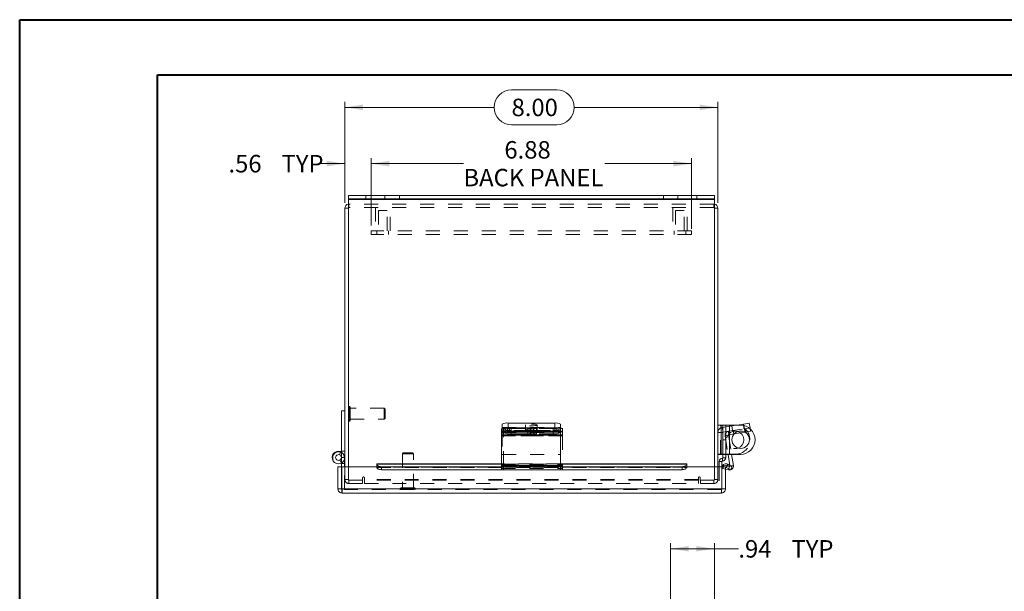
# Model space of a CAD drawing. Units: inches. Extents: x 0 to 16.5, y 0 to 11.7.
# Drawn here: x 0 to 7, y 7.6 to 11.7 of the extents above; entities that cross this region are included whole.
import ezdxf

# ---------------------------------------------------------------- set-up
doc = ezdxf.new("R2010")
doc.units = ezdxf.units.IN
doc.header["$MEASUREMENT"] = 0
doc.linetypes.add('HIDDEN', pattern=[0.075, 0.05, -0.025])
doc.styles.add('SLDTEXTSTYLE0', font='TXT', dxfattribs={"width": 0.75})
doc.dimstyles.new('SLDDIMSTYLE0', dxfattribs={"dimtxt": 0.125, "dimasz": 0.13, "dimexe": 0, "dimexo": 0.0625, "dimgap": 0.03125, "dimtad": 0, "dimtih": 1, "dimtoh": 1, "dimlfac": 3, "dimrnd": 1e-09, "dimzin": 12, "dimdsep": 46, "dimtxsty": 'SLDTEXTSTYLE0', "dimsah": 1, "dimcen": 0.09, "dimadec": 0, "dimazin": 3, "dimtfac": 1, "dimtofl": 0, "dimtmove": 0, "dimatfit": 3, "dimfxl": 1, "dimfrac": 2, "dimtolj": 1, "dimtzin": 12, "dimarcsym": 0})
doc.dimstyles.new('SLDDIMSTYLE1', dxfattribs={"dimtxt": 0.125, "dimasz": 0.13, "dimexe": 0, "dimexo": 0.0625, "dimgap": 0.03125, "dimtad": 0, "dimtih": 1, "dimtoh": 1, "dimlfac": 3, "dimrnd": 1e-09, "dimzin": 4, "dimdsep": 46, "dimtxsty": 'SLDTEXTSTYLE0', "dimsah": 1, "dimcen": 0.09, "dimadec": 0, "dimazin": 1, "dimtfac": 1, "dimtofl": 0, "dimtmove": 0, "dimatfit": 3, "dimfxl": 1, "dimfrac": 2, "dimtolj": 1, "dimtzin": 12, "dimarcsym": 0})
doc.dimstyles.new('SLDDIMSTYLE4', dxfattribs={"dimtxt": 0.125, "dimasz": 0.13, "dimexe": 0, "dimexo": 0.0625, "dimgap": 0.03125, "dimtad": 0, "dimtih": 1, "dimtoh": 1, "dimlfac": 3, "dimrnd": 1e-09, "dimzin": 12, "dimdsep": 46, "dimtxsty": 'SLDTEXTSTYLE0', "dimsah": 1, "dimcen": 0.09, "dimadec": 0, "dimazin": 3, "dimtfac": 1, "dimtmove": 0, "dimatfit": 0, "dimfxl": 1, "dimfrac": 2, "dimtolj": 1, "dimtzin": 12, "dimarcsym": 0})

# ---------------------------------------------------------------- blocks, each defined once
blk = doc.blocks.new('_D_2')
at = {"color": 7, "linetype": 'Continuous', "lineweight": 0}
for p, q in [((4.6576, 7.4089), (4.6576, 7.9553)), ((4.6576, 7.9159), (4.9701, 7.9159)), ((4.9701, 7.4089), (4.9701, 7.9553)), ((4.9701, 7.9159), (5.1418, 7.9159))]:
    blk.add_line(p, q, dxfattribs=at)
for points in [[(4.6576, 7.9159), (4.7876, 7.8959), (4.7876, 7.9359)], [(4.9701, 7.9159), (4.8401, 7.9359), (4.8401, 7.8959)]]:
    blk.add_solid(points, dxfattribs=at)
at = {"color": 7, "linetype": 'Continuous', "lineweight": 0, "char_height": 0.125, "attachment_point": 1, "style": 'SLDTEXTSTYLE0'}
for s, insert in [('.94', (5.1418, 7.9778, -3.336)), ('TYP', (5.5212, 7.9778, -3.336))]:
    blk.add_mtext(s, dxfattribs=dict(at, insert=insert))
blk = doc.blocks.new('_D_4')
at = {"color": 7, "linetype": 'Continuous', "lineweight": 0}
for p, q in [((3.5199, 11.1987), (3.8431, 11.1987)), ((2.3284, 10.392), (2.3284, 11.1135)), ((2.3284, 11.0741), (3.3953, 11.0741)), ((4.995, 11.0741), (3.9677, 11.0741)), ((4.995, 10.392), (4.995, 11.1135)), ((3.8431, 10.9495), (3.5199, 10.9495))]:
    blk.add_line(p, q, dxfattribs=at)
for centre, start, end in [((3.5199, 11.0741), 90, 270), ((3.8431, 11.0741), 270, 90)]:
    blk.add_arc(centre, 0.1246, start, end, dxfattribs=at)
for points in [[(2.3284, 11.0741), (2.4584, 11.0541), (2.4584, 11.0941)], [(4.995, 11.0741), (4.865, 11.0941), (4.865, 11.0541)]]:
    blk.add_solid(points, dxfattribs=at)
at = {"color": 7, "linetype": 'Continuous', "lineweight": 0, "insert": (3.5199, 11.1361, -1.9635), "char_height": 0.125, "attachment_point": 1, "style": 'SLDTEXTSTYLE0'}
blk.add_mtext('8.00', dxfattribs=at)
blk = doc.blocks.new('_D_5')
at = {"color": 7, "linetype": 'Continuous', "lineweight": 0}
for p, q in [((2.3284, 10.392), (2.3284, 10.7108)), ((2.5159, 10.2297), (2.5159, 10.7108)), ((2.3284, 10.6715), (2.1427, 10.6715)), ((2.5159, 10.6715), (2.7659, 10.6715))]:
    blk.add_line(p, q, dxfattribs=at)
for points in [[(2.3284, 10.6715), (2.1984, 10.6915), (2.1984, 10.6515)], [(2.5159, 10.6715), (2.6459, 10.6515), (2.6459, 10.6915)]]:
    blk.add_solid(points, dxfattribs=at)
at = {"color": 7, "linetype": 'Continuous', "lineweight": 0, "char_height": 0.125, "attachment_point": 1, "style": 'SLDTEXTSTYLE0'}
for s, insert in [('.56', (1.4959, 10.7334, -1.9635)), ('TYP', (1.8752, 10.7334, -1.9635))]:
    blk.add_mtext(s, dxfattribs=dict(at, insert=insert))
blk = doc.blocks.new('_D_6')
at = {"color": 7, "linetype": 'Continuous', "lineweight": 0}
for p, q in [((2.5159, 10.2297), (2.5159, 10.7108)), ((4.8075, 10.2048), (4.8075, 10.7108)), ((2.5159, 10.6715), (3.1759, 10.6715)), ((4.8075, 10.6715), (4.1864, 10.6715))]:
    blk.add_line(p, q, dxfattribs=at)
for points in [[(2.5159, 10.6715), (2.6459, 10.6515), (2.6459, 10.6915)], [(4.8075, 10.6715), (4.6775, 10.6915), (4.6775, 10.6515)]]:
    blk.add_solid(points, dxfattribs=at)
at = {"color": 7, "linetype": 'Continuous', "lineweight": 0, "char_height": 0.125, "attachment_point": 1, "style": 'SLDTEXTSTYLE0'}
for s, insert in [('6.88', (3.4687, 10.8326, -1.9635)), ('BACK PANEL', (3.1759, 10.6341, -1.9635))]:
    blk.add_mtext(s, dxfattribs=dict(at, insert=insert))

msp = doc.modelspace()

# ---------------------------------------------------------------- linework, layer by layer
at = {"color": 7, "linetype": 'Continuous', "lineweight": 40}
for p, q in [((0.0031, 0.0085), (0.0031, 11.7014)), ((0.0031, 11.7014), (16.5385, 11.7014)), ((0.9874, 0.4022), (0.9874, 11.3077)), ((0.9874, 11.3077), (16.1448, 11.3077))]:
    msp.add_line(p, q, dxfattribs=at)
at = {"color": 7, "linetype": 'Continuous', "lineweight": 15}
for p, q in [((2.3533, 10.4193), (2.3533, 10.4442)), ((2.3533, 10.4442), (2.4783, 10.4442)), ((2.4783, 10.4442), (2.4783, 10.4193)), ((2.4783, 10.4442), (4.8451, 10.4442)), ((4.8451, 10.4193), (4.8451, 10.4442)), ((4.8451, 10.4442), (4.9701, 10.4442)), ((4.9701, 10.4442), (4.9701, 10.4193)), ((2.3533, 10.3527), (2.3284, 10.3527)), ((2.3284, 8.5017), (2.3284, 10.3527)), ((2.4783, 10.4193), (2.3533, 10.4193)), ((2.3533, 10.4193), (2.3533, 10.415)), ((2.3533, 10.415), (4.9701, 10.415)), ((2.3533, 10.415), (2.3533, 8.5017)), ((2.4783, 10.4193), (4.8451, 10.4193)), ((4.9701, 10.4193), (4.8451, 10.4193)), ((4.9701, 10.415), (4.9701, 10.4193)), ((4.9701, 8.5017), (4.9701, 10.415)), ((4.9701, 10.3527), (4.995, 10.3527)), ((4.995, 10.3527), (4.995, 8.5017)), ((2.3037, 8.5686), (2.3037, 8.9019)), ((2.3284, 8.9019), (2.3037, 8.9019)), ((3.4534, 8.7774), (3.4534, 8.8085)), ((3.495, 8.8151), (3.495, 8.7808)), ((3.495, 8.8151), (3.8284, 8.8151)), ((3.8284, 8.7808), (3.8284, 8.8151)), ((3.87, 8.8085), (3.87, 8.7743)), ((5.0314, 8.8009), (5.0514, 8.8009)), ((5.0314, 8.6959), (5.0314, 8.8009)), ((5.0514, 8.8009), (5.0514, 8.6959)), ((5.0781, 8.8009), (5.0514, 8.8009)), ((5.0781, 8.5909), (5.0781, 8.8009)), ((5.0781, 8.8009), (5.1564, 8.8009)), ((5.1307, 8.8009), (5.1791, 8.8085)), ((5.1791, 8.8085), (5.2202, 8.8151)), ((5.2202, 8.8151), (5.2256, 8.7808)), ((3.4484, 8.7499), (3.4484, 8.7743)), ((3.4484, 8.7318), (3.4484, 8.7499)), ((3.87, 8.7318), (3.4484, 8.7318)), ((3.4484, 8.7318), (3.4484, 8.7284)), ((3.49, 8.7808), (3.49, 8.7565)), ((3.49, 8.7808), (3.8284, 8.7808)), ((3.49, 8.7565), (3.8284, 8.7565)), ((3.495, 8.7808), (3.8284, 8.7808)), ((3.6362, 8.7511), (3.5162, 8.7511)), ((3.5162, 8.7372), (3.6362, 8.7372)), ((3.8284, 8.7565), (3.8284, 8.7808)), ((3.87, 8.7743), (3.87, 8.7499)), ((3.87, 8.7499), (3.87, 8.7318)), ((3.87, 8.7284), (3.87, 8.7318)), ((5.0194, 8.8002), (4.995, 8.8002)), ((5.0194, 8.5919), (5.0194, 8.8002)), ((5.0314, 8.8002), (5.0194, 8.8002)), ((5.1119, 8.7378), (5.1568, 8.7449)), ((5.2194, 8.7798), (5.2256, 8.7808)), ((5.2256, 8.7808), (5.2267, 8.7738)), ((3.4484, 8.7284), (3.87, 8.7284)), ((3.4484, 8.7284), (3.4484, 8.5115)), ((3.87, 8.5115), (3.87, 8.7284)), ((5.0514, 8.6959), (5.0314, 8.6959)), ((5.0314, 8.6959), (5.0314, 8.5675)), ((5.0514, 8.6959), (5.0514, 8.5675)), ((2.2907, 8.5879), (2.2999, 8.6107)), ((2.3037, 8.6046), (2.2985, 8.6072)), ((5.0194, 8.5919), (4.995, 8.5919)), ((4.995, 8.5902), (5.0297, 8.5902)), ((5.0314, 8.5919), (5.0194, 8.5919)), ((5.0297, 8.5919), (5.0297, 8.5902)), ((5.0514, 8.5909), (5.0781, 8.5909)), ((5.0684, 8.5909), (5.0808, 8.5124)), ((5.1564, 8.5909), (5.0781, 8.5909)), ((5.0934, 8.5909), (5.106, 8.5115)), ((2.3037, 8.5017), (2.3037, 8.5281)), ((2.3245, 8.5017), (2.3245, 8.5503)), ((3.4484, 8.5244), (2.556, 8.5244)), ((2.556, 8.5206), (2.556, 8.5244)), ((2.556, 8.5206), (2.556, 8.5198)), ((2.556, 8.4982), (2.556, 8.5198)), ((4.7724, 8.5244), (3.87, 8.5244)), ((4.7724, 8.5244), (4.7724, 8.5206)), ((4.7724, 8.5198), (4.7724, 8.5206)), ((4.7724, 8.5198), (4.7724, 8.4982)), ((5.0247, 8.5409), (5.0047, 8.5409)), ((5.0047, 8.5409), (5.0047, 8.5017)), ((5.0247, 8.5409), (5.0247, 8.5017)), ((5.0281, 8.5442), (5.0281, 8.5642)), ((5.0514, 8.5675), (5.0314, 8.5675)), ((5.0541, 8.4991), (5.0666, 8.5206)), ((5.0556, 8.4982), (5.068, 8.5198)), ((5.0666, 8.5206), (5.068, 8.5198)), ((5.068, 8.5198), (5.0969, 8.5031)), ((2.2788, 8.3436), (2.2788, 8.5017)), ((2.2788, 8.5017), (2.3037, 8.5017)), ((2.3037, 8.3436), (2.3037, 8.5017)), ((2.306, 8.3436), (2.306, 8.5017)), ((2.556, 8.5017), (2.306, 8.5017)), ((2.556, 8.4982), (2.556, 8.4965)), ((2.5894, 8.5031), (2.5894, 8.4815)), ((2.5894, 8.5031), (3.4484, 8.5031)), ((2.5894, 8.4815), (3.4484, 8.4815)), ((3.4484, 8.4795), (3.4484, 8.5115)), ((3.4484, 8.5115), (3.87, 8.5115)), ((3.4484, 8.4795), (3.87, 8.4795)), ((3.87, 8.5115), (3.87, 8.4795)), ((3.87, 8.5031), (4.739, 8.5031)), ((3.87, 8.4815), (4.739, 8.4815)), ((4.739, 8.4815), (4.739, 8.5031)), ((5.0224, 8.5017), (4.7724, 8.5017)), ((4.7724, 8.4965), (4.7724, 8.4982)), ((5.0224, 8.3436), (5.0224, 8.5017)), ((5.0247, 8.3436), (5.0247, 8.5017)), ((5.0496, 8.5017), (5.0247, 8.5017)), ((5.0496, 8.3436), (5.0496, 8.5017)), ((5.0724, 8.4802), (5.0496, 8.4855)), ((5.0541, 8.4991), (5.0556, 8.4982)), ((5.0844, 8.4815), (5.0556, 8.4982)), ((5.0969, 8.5031), (5.0844, 8.4815)), ((2.2788, 8.3436), (2.3037, 8.3436)), ((5.0224, 8.3436), (2.306, 8.3436)), ((5.0204, 8.3143), (2.308, 8.3143)), ((5.0496, 8.3436), (5.0247, 8.3436))]:
    msp.add_line(p, q, dxfattribs=at)
at = {"color": 7, "linetype": 'HIDDEN', "lineweight": 0}
for p, q in [((2.4783, 10.4193), (2.4783, 10.4442)), ((2.6138, 10.4442), (2.6138, 10.4193)), ((2.7178, 10.4193), (2.7178, 10.4442)), ((4.6056, 10.4442), (4.6056, 10.4193)), ((4.7096, 10.4193), (4.7096, 10.4442)), ((4.8451, 10.4442), (4.8451, 10.4193)), ((2.3533, 10.3527), (2.3284, 10.3527)), ((4.9701, 10.415), (2.3533, 10.415)), ((2.3576, 10.3819), (2.3533, 10.3816)), ((2.3576, 10.357), (2.3576, 10.3819)), ((4.9658, 10.3819), (2.3576, 10.3819)), ((4.9658, 10.357), (2.3576, 10.357)), ((2.5471, 10.357), (2.5471, 10.1903)), ((2.6513, 10.1903), (2.6513, 10.357)), ((4.6721, 10.357), (4.6721, 10.1903)), ((4.7763, 10.1903), (4.7763, 10.357)), ((4.9658, 10.357), (4.9658, 10.3819)), ((4.9701, 10.3816), (4.9658, 10.3819)), ((4.9701, 10.3527), (4.995, 10.3527)), ((2.6304, 10.3362), (2.5679, 10.3362)), ((2.5679, 10.3362), (2.5679, 10.1903)), ((2.6304, 10.1903), (2.6304, 10.3362)), ((4.7554, 10.3362), (4.6929, 10.3362)), ((4.6929, 10.3362), (4.6929, 10.1903)), ((4.7554, 10.1903), (4.7554, 10.3362)), ((4.8075, 10.1903), (2.5159, 10.1903)), ((2.5159, 10.1903), (2.5159, 10.1654)), ((4.8075, 10.1654), (2.5159, 10.1654)), ((2.5575, 10.1903), (2.5575, 10.1654)), ((2.6409, 10.1654), (2.6409, 10.1903)), ((4.6825, 10.1903), (4.6825, 10.1654)), ((4.7659, 10.1654), (4.7659, 10.1903)), ((4.8075, 10.1903), (4.8075, 10.1654)), ((2.3601, 8.9344), (2.3596, 8.9344)), ((2.3596, 8.9342), (2.3596, 8.8295)), ((2.3601, 8.9342), (2.3601, 8.8295)), ((2.3664, 8.8357), (2.3664, 8.9281)), ((2.6098, 8.9213), (2.3664, 8.9213)), ((2.6098, 8.8425), (2.6098, 8.9213)), ((2.6164, 8.9147), (2.6098, 8.9213)), ((2.6164, 8.8491), (2.6164, 8.9147)), ((2.3596, 8.8294), (2.3601, 8.8294)), ((2.3664, 8.8425), (2.6098, 8.8425)), ((2.6098, 8.8425), (2.6164, 8.8491)), ((3.495, 8.7808), (3.495, 8.8151)), ((3.62, 8.8017), (3.62, 8.7675)), ((3.7034, 8.7675), (3.7034, 8.8017)), ((3.8284, 8.8151), (3.8284, 8.7808)), ((5.0268, 8.7844), (5.1307, 8.8009)), ((5.0781, 8.8009), (5.0781, 8.5909)), ((5.1825, 8.774), (5.1771, 8.8082)), ((5.1791, 8.8085), (5.1845, 8.7743)), ((3.4484, 8.7562), (3.87, 8.7562)), ((3.4534, 8.7844), (3.87, 8.7844)), ((3.4534, 8.7743), (3.4534, 8.7774)), ((3.4534, 8.7502), (3.4534, 8.7743)), ((3.87, 8.7502), (3.4534, 8.7502)), ((3.4534, 8.7502), (3.4534, 8.7472)), ((3.4534, 8.7472), (3.87, 8.7472)), ((3.4534, 8.7472), (3.4534, 8.5902)), ((3.4636, 8.7743), (3.4636, 8.7562)), ((3.4636, 8.7246), (3.4636, 8.7562)), ((3.8853, 8.7562), (3.4636, 8.7562)), ((3.4636, 8.7318), (3.8853, 8.7318)), ((3.472, 8.7685), (3.472, 8.7442)), ((3.5053, 8.7565), (3.5053, 8.7808)), ((3.5162, 8.7754), (3.5162, 8.7511)), ((3.5162, 8.7754), (3.6362, 8.7754)), ((3.6362, 8.7616), (3.5162, 8.7616)), ((3.5162, 8.7616), (3.5162, 8.7511)), ((3.6362, 8.7754), (3.6362, 8.7511)), ((3.6362, 8.7616), (3.6362, 8.7511)), ((3.6532, 8.7685), (3.6532, 8.7442)), ((3.6804, 8.7442), (3.6804, 8.7685)), ((3.8174, 8.7754), (3.6974, 8.7754)), ((3.6974, 8.7754), (3.6974, 8.7511)), ((3.6974, 8.7616), (3.8174, 8.7616)), ((3.6974, 8.7616), (3.6974, 8.7372)), ((3.6974, 8.7511), (3.8174, 8.7511)), ((3.8174, 8.7372), (3.6974, 8.7372)), ((3.8174, 8.7754), (3.8174, 8.7511)), ((3.8174, 8.7616), (3.8174, 8.7372)), ((3.8436, 8.7808), (3.8284, 8.7808)), ((3.8436, 8.7565), (3.8284, 8.7565)), ((3.8436, 8.7808), (3.8436, 8.7565)), ((3.8616, 8.7442), (3.8616, 8.7685)), ((3.8853, 8.7562), (3.8853, 8.7743)), ((3.8853, 8.7562), (3.8853, 8.7246)), ((5.0297, 8.7472), (4.995, 8.7472)), ((5.015, 8.5919), (5.015, 8.8002)), ((5.0194, 8.5919), (5.0194, 8.8002)), ((5.0322, 8.7502), (5.0268, 8.7844)), ((5.0297, 8.7472), (5.0297, 8.5919)), ((5.121, 8.8002), (5.0314, 8.8002)), ((5.0322, 8.7502), (5.0702, 8.7562)), ((5.0702, 8.7562), (5.1845, 8.7743)), ((5.0741, 8.7318), (5.0702, 8.7562)), ((5.0741, 8.7318), (5.1119, 8.7378)), ((5.0948, 8.7952), (5.1002, 8.761)), ((5.1043, 8.7616), (5.1082, 8.7372)), ((5.1568, 8.7449), (5.1883, 8.7499)), ((5.1845, 8.7743), (5.1807, 8.798)), ((5.1845, 8.7743), (5.2194, 8.7798)), ((5.1883, 8.7499), (5.1845, 8.7743)), ((5.2295, 8.7565), (5.1883, 8.7499)), ((5.1916, 8.7754), (5.1954, 8.7511)), ((5.2267, 8.7738), (5.2295, 8.7565)), ((3.4484, 8.7246), (3.87, 8.7246)), ((3.8853, 8.7284), (3.4636, 8.7284)), ((3.8853, 8.7246), (3.4636, 8.7246)), ((3.4636, 8.5138), (3.4636, 8.7246)), ((3.8853, 8.7246), (3.8853, 8.5138)), ((5.0716, 8.7284), (5.0472, 8.7246)), ((5.0472, 8.7246), (5.0684, 8.5909)), ((5.0716, 8.7284), (5.0934, 8.5909)), ((5.2244, 8.6952), (5.2244, 8.6969)), ((2.3037, 8.6141), (2.3284, 8.6141)), ((2.746, 8.6023), (2.7394, 8.5958)), ((2.8182, 8.5958), (2.7394, 8.5958)), ((2.7394, 8.5958), (2.7394, 8.3523)), ((2.8116, 8.6023), (2.746, 8.6023)), ((2.8182, 8.5958), (2.8116, 8.6023)), ((2.8182, 8.3523), (2.8182, 8.5958)), ((3.4534, 8.5902), (3.87, 8.5902)), ((5.121, 8.5919), (5.0314, 8.5919)), ((5.0314, 8.5909), (5.0398, 8.5909)), ((5.0398, 8.5909), (5.0514, 8.5909)), ((2.2929, 8.5503), (2.3029, 8.532)), ((2.3245, 8.5686), (2.3037, 8.5686)), ((2.3037, 8.5281), (2.3037, 8.5686)), ((2.3037, 8.5686), (2.3284, 8.5686)), ((2.3037, 8.5269), (2.3245, 8.5269)), ((2.3245, 8.5503), (2.3245, 8.5686)), ((4.7724, 8.5206), (2.556, 8.5206)), ((3.87, 8.5244), (3.4484, 8.5244)), ((3.4484, 8.5206), (3.87, 8.5206)), ((5.0247, 8.5409), (5.0047, 8.5409)), ((5.0281, 8.5442), (5.0281, 8.5642)), ((5.0514, 8.5675), (5.0314, 8.5675)), ((5.0541, 8.4991), (5.0666, 8.5206)), ((5.068, 8.5198), (5.0556, 8.4982)), ((2.3245, 8.3392), (2.3245, 8.5017)), ((2.3284, 8.4111), (2.3284, 8.5017)), ((2.3533, 8.5017), (2.3533, 8.4068)), ((4.7724, 8.4995), (2.556, 8.4995)), ((4.7724, 8.4991), (2.556, 8.4991)), ((2.556, 8.4965), (4.7724, 8.4965)), ((2.5562, 8.4965), (4.7722, 8.4965)), ((2.5894, 8.4815), (2.5894, 8.5031)), ((3.4484, 8.5138), (3.87, 8.5138)), ((3.4484, 8.5076), (3.87, 8.5076)), ((3.87, 8.5042), (3.4484, 8.5042)), ((3.4484, 8.5042), (3.87, 8.5042)), ((3.4484, 8.5031), (3.87, 8.5031)), ((3.4484, 8.4897), (3.87, 8.4897)), ((3.4484, 8.4815), (3.87, 8.4815)), ((3.4484, 8.4802), (3.87, 8.4802)), ((3.4636, 8.4897), (3.4636, 8.5138)), ((3.8853, 8.5115), (3.4636, 8.5115)), ((3.8853, 8.5076), (3.4636, 8.5076)), ((3.4636, 8.5042), (3.8853, 8.5042)), ((3.4636, 8.4897), (3.4636, 8.4802)), ((3.8853, 8.4802), (3.4636, 8.4802)), ((3.4636, 8.4795), (3.4636, 8.4802)), ((3.8853, 8.5138), (3.87, 8.5138)), ((3.87, 8.5042), (3.8853, 8.5042)), ((3.8853, 8.4897), (3.87, 8.4897)), ((3.87, 8.4795), (3.8853, 8.4795)), ((3.8853, 8.4897), (3.8853, 8.5138)), ((3.8853, 8.4802), (3.8853, 8.4897)), ((3.8853, 8.4802), (3.8853, 8.4795)), ((4.739, 8.5031), (4.739, 8.4815)), ((4.9701, 8.4068), (4.9701, 8.5017)), ((4.995, 8.5017), (4.995, 8.4111)), ((5.0047, 8.5017), (5.0047, 8.3392)), ((5.0312, 8.4897), (5.0367, 8.5138)), ((5.0496, 8.4855), (5.0312, 8.4897)), ((5.078, 8.5042), (5.0367, 8.5138)), ((5.078, 8.5042), (5.0724, 8.4802)), ((5.078, 8.5042), (5.0741, 8.4875)), ((5.0808, 8.5124), (5.0816, 8.5076)), ((5.0816, 8.5076), (5.106, 8.5115)), ((5.0816, 8.5076), (5.0874, 8.5086)), ((2.3533, 8.4111), (2.3284, 8.4111)), ((2.3533, 8.4068), (2.4551, 8.4068)), ((2.3576, 8.4068), (2.3576, 8.3819)), ((2.4534, 8.3819), (2.3576, 8.3819)), ((2.4534, 8.3819), (2.4534, 8.4068)), ((2.4551, 8.4236), (2.4551, 8.4068)), ((2.4676, 8.4111), (2.4676, 8.4236)), ((4.8558, 8.4111), (2.4676, 8.4111)), ((2.4676, 8.3819), (2.4676, 8.4111)), ((4.8558, 8.4068), (2.4676, 8.4068)), ((2.4676, 8.3819), (4.8558, 8.3819)), ((4.8558, 8.4236), (4.8558, 8.4111)), ((4.8558, 8.4111), (4.8558, 8.3819)), ((4.8682, 8.4068), (4.8682, 8.4236)), ((4.8682, 8.4068), (4.9701, 8.4068)), ((4.87, 8.3819), (4.87, 8.4068)), ((4.9658, 8.3819), (4.87, 8.3819)), ((4.9658, 8.4068), (4.9658, 8.3819)), ((4.9701, 8.4111), (4.995, 8.4111)), ((2.3037, 8.3392), (2.3037, 8.3436)), ((2.308, 8.3392), (2.3037, 8.3392)), ((2.306, 8.3436), (5.0224, 8.3436)), ((2.308, 8.3392), (2.308, 8.3143)), ((5.0204, 8.3392), (2.308, 8.3392)), ((2.7263, 8.346), (2.8307, 8.346)), ((2.7263, 8.346), (2.7263, 8.3455)), ((2.7263, 8.3455), (2.8307, 8.3455)), ((2.825, 8.3523), (2.7326, 8.3523)), ((2.8313, 8.3455), (2.8313, 8.346)), ((5.0247, 8.3392), (5.0204, 8.3392)), ((5.0204, 8.3392), (5.0204, 8.3143)), ((5.0247, 8.3436), (5.0247, 8.3392))]:
    msp.add_line(p, q, dxfattribs=at)
at = {"color": 8, "linetype": 'Continuous', "lineweight": 15}
for p, q in [((5.1807, 8.798), (5.1791, 8.8085)), ((3.5162, 8.7511), (3.5162, 8.7372)), ((3.6362, 8.7511), (3.6362, 8.7372)), ((2.556, 8.5206), (3.4484, 8.5206)), ((3.87, 8.5206), (4.7724, 8.5206)), ((2.556, 8.4965), (2.5562, 8.4965)), ((4.7722, 8.4965), (4.7724, 8.4965)), ((5.0741, 8.4875), (5.0724, 8.4802)), ((5.0874, 8.5086), (5.106, 8.5115))]:
    msp.add_line(p, q, dxfattribs=at)
at = {"color": 7, "linetype": 'HIDDEN', "lineweight": 0, "flags": 128}
for points in [[(3.6617, 8.8082), (3.6759, 8.8078), (3.6885, 8.8067), (3.6978, 8.805), (3.7027, 8.8028), (3.7027, 8.8006), (3.6978, 8.7985), (3.6885, 8.7967), (3.6759, 8.7956), (3.6617, 8.7952), (3.6474, 8.7956), (3.6349, 8.7967), (3.6256, 8.7985), (3.6207, 8.8006), (3.6207, 8.8028), (3.6256, 8.805), (3.6349, 8.8067), (3.6474, 8.8078), (3.6617, 8.8082)], [(3.5162, 8.7616), (3.5011, 8.762), (3.4878, 8.7632), (3.478, 8.7651), (3.4727, 8.7673), (3.4727, 8.7697), (3.478, 8.772), (3.4878, 8.7738), (3.5011, 8.775), (3.5162, 8.7754)], [(3.6617, 8.774), (3.6474, 8.7736), (3.6349, 8.7725), (3.6256, 8.7707), (3.6207, 8.7686), (3.6207, 8.7663), (3.6256, 8.7642), (3.6349, 8.7625), (3.6474, 8.7613), (3.6617, 8.761), (3.6759, 8.7613), (3.6885, 8.7625), (3.6978, 8.7642), (3.7027, 8.7663), (3.7027, 8.7686), (3.6978, 8.7707), (3.6885, 8.7725), (3.6759, 8.7736), (3.6617, 8.774)], [(3.6362, 8.7754), (3.6513, 8.775), (3.6646, 8.7738), (3.6745, 8.772), (3.6797, 8.7697), (3.6797, 8.7673), (3.6745, 8.7651), (3.6646, 8.7632), (3.6513, 8.762), (3.6362, 8.7616)], [(3.6974, 8.7754), (3.6823, 8.775), (3.669, 8.7738), (3.6592, 8.772), (3.6539, 8.7697), (3.6539, 8.7673), (3.6592, 8.7651), (3.669, 8.7632), (3.6823, 8.762), (3.6974, 8.7616)], [(3.6974, 8.7372), (3.6823, 8.7377), (3.669, 8.7389), (3.6592, 8.7407), (3.6539, 8.743), (3.6539, 8.7454), (3.6592, 8.7476), (3.669, 8.7494), (3.6823, 8.7506), (3.6974, 8.7511)], [(3.8174, 8.7616), (3.8325, 8.762), (3.8458, 8.7632), (3.8557, 8.7651), (3.8609, 8.7673), (3.8609, 8.7697), (3.8557, 8.772), (3.8458, 8.7738), (3.8325, 8.775), (3.8174, 8.7754)], [(3.8174, 8.7511), (3.8325, 8.7506), (3.8458, 8.7494), (3.8557, 8.7476), (3.8609, 8.7454), (3.8609, 8.743), (3.8557, 8.7407), (3.8458, 8.7389), (3.8325, 8.7377), (3.8174, 8.7372)]]:
    msp.add_lwpolyline(points, dxfattribs=at)
at = {"color": 7, "linetype": 'Continuous', "lineweight": 15, "flags": 128}
for points in [[(3.5162, 8.7511), (3.5011, 8.7506), (3.4878, 8.7494), (3.478, 8.7476), (3.4727, 8.7454), (3.4727, 8.743), (3.478, 8.7407), (3.4878, 8.7389), (3.5011, 8.7377), (3.5162, 8.7372)], [(3.6362, 8.7372), (3.6513, 8.7377), (3.6646, 8.7389), (3.6745, 8.7407), (3.6797, 8.743), (3.6797, 8.7454), (3.6745, 8.7476), (3.6646, 8.7494), (3.6513, 8.7506), (3.6362, 8.7511)], [(2.556, 8.5198), (2.5567, 8.5165), (2.5586, 8.5134), (2.5617, 8.5105), (2.5658, 8.508), (2.5709, 8.5059), (2.5766, 8.5044), (2.5829, 8.5034), (2.5894, 8.5031)], [(4.739, 8.5031), (4.7455, 8.5034), (4.7518, 8.5044), (4.7575, 8.5059), (4.7626, 8.508), (4.7667, 8.5105), (4.7698, 8.5134), (4.7717, 8.5165), (4.7724, 8.5198)], [(2.5894, 8.4815), (2.5829, 8.4819), (2.5766, 8.4828), (2.5709, 8.4844), (2.5658, 8.4864), (2.5617, 8.489), (2.5586, 8.4918), (2.5567, 8.495), (2.556, 8.4982)], [(4.7724, 8.4982), (4.7717, 8.495), (4.7698, 8.4918), (4.7667, 8.489), (4.7626, 8.4864), (4.7575, 8.4844), (4.7518, 8.4828), (4.7455, 8.4819), (4.739, 8.4815)]]:
    msp.add_lwpolyline(points, dxfattribs=at)
at = {"color": 7, "linetype": 'Continuous', "lineweight": 15}
msp.add_circle((5.1582, 8.6959), 0.0625, dxfattribs=at)
for centre, radius, start, end in [((2.3576, 10.3527), 0.0292, 98.52452, 180), ((4.9658, 10.3527), 0.0292, 0, 81.47548), ((3.4849, 8.7436), 0.0722, 81.90855, 115.8734), ((3.8385, 8.7436), 0.0722, 64.1266, 98.09145), ((5.1564, 8.6959), 0.105, 0, 90), ((3.4799, 8.7093), 0.0722, 81.90855, 115.8734), ((3.4799, 8.685), 0.0722, 81.90855, 115.8734), ((3.8385, 8.7093), 0.0722, 64.1266, 98.09145), ((3.8385, 8.685), 0.0722, 64.1266, 98.09145), ((5.1195, 8.6952), 0.0622, 0, 73.3688), ((5.1195, 8.6952), 0.0622, 288.60502, 0), ((5.1564, 8.6959), 0.105, 270, 0), ((2.2829, 8.5686), 0.0455, 68, 0), ((2.2829, 8.5686), 0.0208, 68, 0), ((2.2829, 8.5686), 0.0208, 0, 68), ((5.0281, 8.5409), 0.0233, 90, 180), ((5.0281, 8.5409), 0.00333, 90, 180), ((5.0526, 8.4965), 0.0279, 60, 169.26645), ((5.0281, 8.5675), 0.0233, 270, 0), ((5.0281, 8.5675), 0.00333, 270, 0), ((5.0526, 8.4965), 0.003, 60, 180), ((5.0786, 8.5072), 0.0277, 257, 9)]:
    msp.add_arc(centre, radius, start, end, dxfattribs=at)
at = {"color": 7, "linetype": 'HIDDEN', "lineweight": 0}
for centre, radius, start, end in [((2.3576, 10.3527), 0.00433, 90, 180), ((4.9658, 10.3527), 0.00433, 0, 90), ((2.3596, 8.9281), 0.0063, 90, 180), ((2.3601, 8.9281), 0.0063, 0, 90), ((2.3596, 8.8357), 0.0063, 180, 270), ((2.3601, 8.8357), 0.0063, 270, 0), ((3.4849, 8.7093), 0.0722, 81.90855, 115.8734), ((3.4951, 8.7093), 0.0722, 81.90855, 115.8734), ((3.4951, 8.685), 0.0722, 81.90855, 115.8734), ((3.8538, 8.7093), 0.0722, 64.1266, 98.09145), ((3.8538, 8.685), 0.0722, 64.1266, 98.09145), ((5.0327, 8.7472), 0.0377, 99, 180), ((5.0327, 8.7472), 0.003, 99, 180), ((5.0746, 8.7289), 0.0277, 99, 189), ((5.1195, 8.6952), 0.0622, 73.3688, 288.60502), ((5.0746, 8.7289), 0.003, 99, 189), ((5.121, 8.6969), 0.1033, 0, 90), ((5.121, 8.6952), 0.1033, 270, 0), ((2.2829, 8.5686), 0.0417, 68, 298.75482), ((2.2829, 8.5686), 0.0417, 0, 60), ((5.0526, 8.4965), 0.0279, 169.26645, 180), ((5.0786, 8.5072), 0.003, 257, 9), ((2.3576, 8.4111), 0.0292, 180, 270), ((2.3576, 8.4111), 0.00433, 180, 270), ((2.4614, 8.4236), 0.00623, 0, 180), ((4.862, 8.4236), 0.00623, 0, 180), ((4.9658, 8.4111), 0.0292, 270, 0), ((4.9658, 8.4111), 0.00433, 270, 0), ((2.7326, 8.346), 0.0063, 90, 180), ((2.7326, 8.3455), 0.0063, 180, 270), ((2.825, 8.346), 0.0063, 0, 90), ((2.825, 8.3455), 0.0063, 270, 0)]:
    msp.add_arc(centre, radius, start, end, dxfattribs=at)
at = {"color": 7, "linetype": 'Continuous', "lineweight": 15}
for points in [[(2.2788, 8.3436), (2.2792, 8.3397), (2.2801, 8.3321), (2.2869, 8.3224), (2.2965, 8.3156), (2.3042, 8.3148), (2.308, 8.3143)], [(2.308, 8.3143), (2.3079, 8.3148), (2.3075, 8.3156), (2.307, 8.3224), (2.3065, 8.3321), (2.3062, 8.3397), (2.306, 8.3436)], [(5.0224, 8.3436), (5.0222, 8.3397), (5.0219, 8.3321), (5.0214, 8.3224), (5.0209, 8.3156), (5.0206, 8.3148), (5.0204, 8.3143)], [(5.0204, 8.3143), (5.0242, 8.3148), (5.0319, 8.3156), (5.0415, 8.3224), (5.0483, 8.3321), (5.0492, 8.3397), (5.0496, 8.3436)]]:
    msp.add_open_spline(points, degree=3, dxfattribs=at)
for points, knots in [([(2.3037, 8.3436), (2.3038, 8.343), (2.3039, 8.3419), (2.3048, 8.3404), (2.3058, 8.3399), (2.3062, 8.3396)], [0, 0, 0, 0, 0.3452436, 0.6904872, 1, 1, 1, 1]), ([(5.0222, 8.3396), (5.0226, 8.3399), (5.0236, 8.3404), (5.0245, 8.3419), (5.0247, 8.343), (5.0247, 8.3436)], [0, 0, 0, 0, 0.309513, 0.654756, 1, 1, 1, 1])]:
    msp.add_open_spline(points, degree=3, knots=knots, dxfattribs=at)
at = {"color": 7, "linetype": 'HIDDEN', "lineweight": 0}
for points in [[(2.308, 8.3392), (2.3079, 8.3393), (2.3075, 8.3394), (2.307, 8.3404), (2.3065, 8.3418), (2.3062, 8.343), (2.306, 8.3436)], [(5.0224, 8.3436), (5.0222, 8.343), (5.0219, 8.3418), (5.0214, 8.3404), (5.0209, 8.3394), (5.0206, 8.3393), (5.0204, 8.3392)]]:
    msp.add_open_spline(points, degree=3, dxfattribs=at)
for points, knots in [([(2.3062, 8.3396), (2.3063, 8.3396), (2.3068, 8.3393), (2.3074, 8.3392), (2.308, 8.3392)], [0, 0, 0, 0, 0.093788, 1, 1, 1, 1]), ([(5.0204, 8.3392), (5.021, 8.3392), (5.0216, 8.3393), (5.0221, 8.3396), (5.0222, 8.3396)], [0, 0, 0, 0, 0.906212, 1, 1, 1, 1])]:
    msp.add_open_spline(points, degree=3, knots=knots, dxfattribs=at)

# ---------------------------------------------------------------- dimensions: what is measured, and where the dimension line sits
at = {"color": 7, "linetype": 'Continuous', "lineweight": 0}
dim = msp.add_linear_dim(base=(4.995, 11.0741), p1=(2.3284, 10.3527), p2=(4.995, 10.3527), dimstyle='SLDDIMSTYLE1', dxfattribs=at)
dim.commit()
dim.dimension.update_dxf_attribs({"geometry": '_D_4', "text_midpoint": (3.6815, 11.0741), "dimtype": 160})
for base, p1, p2, text, dimstyle, picture, middle in [((4.80752, 10.67145), (2.51585, 10.19032), (4.80752, 10.16542), '<>\\PBACK PANEL', 'SLDDIMSTYLE0', '_D_6', (3.68115, 10.67145)), ((2.3284, 10.6715), (2.5159, 10.1903), (2.3284, 10.3527), '<> TYP', 'SLDDIMSTYLE4', '_D_5', (1.8193, 10.6715)), ((4.6576, 7.9159), (4.9701, 7.3695), (4.6576, 7.3695), '<> TYP', 'SLDDIMSTYLE0', '_D_2', (5.4653, 7.9159))]:
    dim = msp.add_linear_dim(base=base, p1=p1, p2=p2, text=text, dimstyle=dimstyle, dxfattribs=at)
    dim.commit()
    dim.dimension.update_dxf_attribs({"geometry": picture, "text_midpoint": middle, "dimtype": 160})

doc.saveas('drawing.dxf')
